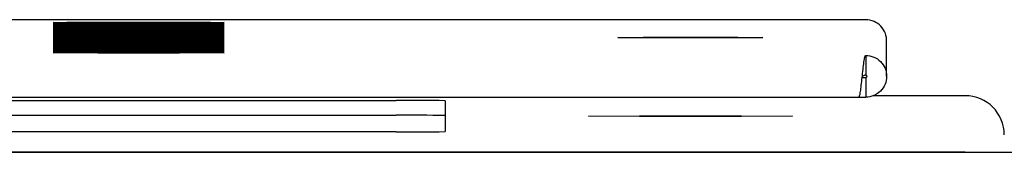
# Model space of a CAD drawing. Units: millimetres. Extents: x 0 to 210, y 0 to 297.
# Drawn here: x 120 to 123, y 211 to 211 of the extents above; entities that cross this region are included whole.
import ezdxf

# ---------------------------------------------------------------- set-up
doc = ezdxf.new("R2010")
doc.units = ezdxf.units.MM

msp = doc.modelspace()

# ---------------------------------------------------------------- linework, layer by layer
at = {"color": 7, "linetype": 'Continuous', "lineweight": 25}
for p, q in [((122.14801, 211.0375), (108.86134, 211.0375)), ((122.20468, 210.88394), (122.20468, 210.98078)), ((122.14801, 210.94056), (122.14801, 210.88723)), ((122.13827, 210.8807), (122.14801, 210.88065)), ((122.14801, 210.88065), (122.14801, 210.82732)), ((108.8802, 210.82723), (122.12915, 210.82723)), ((110.13801, 210.81832), (120.87134, 210.81832)), ((121.00468, 210.81764), (121.00468, 210.73376)), ((122.12928, 210.82742), (122.14801, 210.82732)), ((122.41801, 210.83141), (122.16781, 210.83141)), ((110.13801, 210.77832), (120.87134, 210.77832)), ((121.39421, 210.7757), (121.53278, 210.77692)), ((121.53278, 210.77447), (121.39421, 210.7757)), ((121.53278, 210.77692), (121.80991, 210.77692)), ((121.53278, 210.77692), (121.53278, 210.77447)), ((121.80991, 210.77447), (121.53278, 210.77447)), ((121.80991, 210.77692), (121.94847, 210.7757)), ((121.80991, 210.77447), (121.80991, 210.77692)), ((121.94847, 210.7757), (121.80991, 210.77447)), ((120.87134, 210.73307), (110.13801, 210.73307)), ((46.41801, 210.67784), (125.88468, 210.67784)), ((108.59134, 210.67906), (122.41801, 210.67906)), ((122.41801, 210.67784), (122.41801, 210.67906)), ((122.41801, 210.67906), (122.43414, 210.67784))]:
    msp.add_line(p, q, dxfattribs=at)
at = {"color": 7, "linetype": 'Continuous', "lineweight": 25, "flags": 128}
for points in [[(120.17134, 211.03114), (120.24711, 211.03107), (120.31466, 211.03089), (120.36668, 211.0306), (120.39754, 211.03024), (120.40388, 211.02985), (120.38502, 211.02946), (120.34301, 211.02914), (120.2824, 211.02889), (120.20975, 211.02877), (120.13294, 211.02877), (120.06029, 211.02889), (119.99967, 211.02914), (119.95766, 211.02946), (119.93881, 211.02985), (119.94515, 211.03024), (119.976, 211.0306), (120.02803, 211.03089), (120.09558, 211.03107), (120.17134, 211.03114)], [(120.17134, 211.02773), (120.24711, 211.02766), (120.31466, 211.02748), (120.36668, 211.02719), (120.39754, 211.02683), (120.40388, 211.02644), (120.38502, 211.02606), (120.34301, 211.02573), (120.2824, 211.02548), (120.20975, 211.02536), (120.13294, 211.02536), (120.06029, 211.02548), (119.99967, 211.02573), (119.95766, 211.02606), (119.93881, 211.02644), (119.94515, 211.02683), (119.976, 211.02719), (120.02803, 211.02748), (120.09558, 211.02766), (120.17134, 211.02773)], [(120.17134, 211.02432), (120.24711, 211.02425), (120.31466, 211.02407), (120.36668, 211.02378), (120.39754, 211.02342), (120.40388, 211.02303), (120.38502, 211.02265), (120.34301, 211.02232), (120.2824, 211.02208), (120.20975, 211.02195), (120.13294, 211.02195), (120.06029, 211.02208), (119.99967, 211.02232), (119.95766, 211.02265), (119.93881, 211.02303), (119.94515, 211.02342), (119.976, 211.02378), (120.02803, 211.02407), (120.09558, 211.02425), (120.17134, 211.02432)], [(120.17134, 211.02091), (120.24711, 211.02084), (120.31466, 211.02066), (120.36668, 211.02037), (120.39754, 211.02001), (120.40388, 211.01962), (120.38502, 211.01924), (120.34301, 211.01891), (120.2824, 211.01867), (120.20975, 211.01854), (120.13294, 211.01854), (120.06029, 211.01867), (119.99967, 211.01891), (119.95766, 211.01924), (119.93881, 211.01962), (119.94515, 211.02001), (119.976, 211.02037), (120.02803, 211.02066), (120.09558, 211.02084), (120.17134, 211.02091)], [(120.17134, 211.0175), (120.24711, 211.01743), (120.31466, 211.01725), (120.36668, 211.01696), (120.39754, 211.0166), (120.40388, 211.01621), (120.38502, 211.01583), (120.34301, 211.0155), (120.2824, 211.01526), (120.20975, 211.01513), (120.13294, 211.01513), (120.06029, 211.01526), (119.99967, 211.0155), (119.95766, 211.01583), (119.93881, 211.01621), (119.94515, 211.0166), (119.976, 211.01696), (120.02803, 211.01725), (120.09558, 211.01743), (120.17134, 211.0175)], [(120.17134, 211.01409), (120.24711, 211.01402), (120.31466, 211.01384), (120.36668, 211.01355), (120.39754, 211.01319), (120.40388, 211.0128), (120.38502, 211.01242), (120.34301, 211.01209), (120.2824, 211.01185), (120.20975, 211.01172), (120.13294, 211.01172), (120.06029, 211.01185), (119.99967, 211.01209), (119.95766, 211.01242), (119.93881, 211.0128), (119.94515, 211.01319), (119.976, 211.01355), (120.02803, 211.01384), (120.09558, 211.01402), (120.17134, 211.01409)], [(120.17134, 211.01068), (120.24711, 211.01061), (120.31466, 211.01043), (120.36668, 211.01014), (120.39754, 211.00978), (120.40388, 211.00939), (120.38502, 211.00901), (120.34301, 211.00868), (120.2824, 211.00844), (120.20975, 211.00831), (120.13294, 211.00831), (120.06029, 211.00844), (119.99967, 211.00868), (119.95766, 211.00901), (119.93881, 211.00939), (119.94515, 211.00978), (119.976, 211.01014), (120.02803, 211.01043), (120.09558, 211.01061), (120.17134, 211.01068)], [(120.17134, 211.00727), (120.24711, 211.0072), (120.31466, 211.00702), (120.36668, 211.00673), (120.39754, 211.00637), (120.40388, 211.00598), (120.38502, 211.0056), (120.34301, 211.00527), (120.2824, 211.00503), (120.20975, 211.0049), (120.13294, 211.0049), (120.06029, 211.00503), (119.99967, 211.00527), (119.95766, 211.0056), (119.93881, 211.00598), (119.94515, 211.00637), (119.976, 211.00673), (120.02803, 211.00702), (120.09558, 211.0072), (120.17134, 211.00727)], [(120.17134, 211.00386), (120.24711, 211.00379), (120.31466, 211.00361), (120.36668, 211.00332), (120.39754, 211.00296), (120.40388, 211.00257), (120.38502, 211.00219), (120.34301, 211.00186), (120.2824, 211.00162), (120.20975, 211.00149), (120.13294, 211.00149), (120.06029, 211.00162), (119.99967, 211.00186), (119.95766, 211.00219), (119.93881, 211.00257), (119.94515, 211.00296), (119.976, 211.00332), (120.02803, 211.00361), (120.09558, 211.00379), (120.17134, 211.00386)], [(120.17134, 211.00045), (120.24711, 211.00039), (120.31466, 211.0002), (120.36668, 210.99991), (120.39754, 210.99955), (120.40388, 210.99916), (120.38502, 210.99878), (120.34301, 210.99845), (120.2824, 210.99821), (120.20975, 210.99808), (120.13294, 210.99808), (120.06029, 210.99821), (119.99967, 210.99845), (119.95766, 210.99878), (119.93881, 210.99916), (119.94515, 210.99955), (119.976, 210.99991), (120.02803, 211.0002), (120.09558, 211.00039), (120.17134, 211.00045)], [(120.17134, 210.99704), (120.24711, 210.99698), (120.31466, 210.99679), (120.36668, 210.9965), (120.39754, 210.99614), (120.40388, 210.99575), (120.38502, 210.99537), (120.34301, 210.99504), (120.2824, 210.9948), (120.20975, 210.99467), (120.13294, 210.99467), (120.06029, 210.9948), (119.99967, 210.99504), (119.95766, 210.99537), (119.93881, 210.99575), (119.94515, 210.99614), (119.976, 210.9965), (120.02803, 210.99679), (120.09558, 210.99698), (120.17134, 210.99704)], [(120.17134, 210.99363), (120.24711, 210.99357), (120.31466, 210.99338), (120.36668, 210.99309), (120.39754, 210.99273), (120.40388, 210.99234), (120.38502, 210.99196), (120.34301, 210.99163), (120.2824, 210.99139), (120.20975, 210.99126), (120.13294, 210.99126), (120.06029, 210.99139), (119.99967, 210.99163), (119.95766, 210.99196), (119.93881, 210.99234), (119.94515, 210.99273), (119.976, 210.99309), (120.02803, 210.99338), (120.09558, 210.99357), (120.17134, 210.99363)], [(120.17134, 210.99022), (120.24711, 210.99016), (120.31466, 210.98997), (120.36668, 210.98968), (120.39754, 210.98932), (120.40388, 210.98893), (120.38502, 210.98855), (120.34301, 210.98822), (120.2824, 210.98798), (120.20975, 210.98785), (120.13294, 210.98785), (120.06029, 210.98798), (119.99967, 210.98822), (119.95766, 210.98855), (119.93881, 210.98893), (119.94515, 210.98932), (119.976, 210.98968), (120.02803, 210.98997), (120.09558, 210.99016), (120.17134, 210.99022)], [(120.17134, 210.98681), (120.24711, 210.98675), (120.31466, 210.98656), (120.36668, 210.98627), (120.39754, 210.98591), (120.40388, 210.98552), (120.38502, 210.98514), (120.34301, 210.98481), (120.2824, 210.98457), (120.20975, 210.98444), (120.13294, 210.98444), (120.06029, 210.98457), (119.99967, 210.98481), (119.95766, 210.98514), (119.93881, 210.98552), (119.94515, 210.98591), (119.976, 210.98627), (120.02803, 210.98656), (120.09558, 210.98675), (120.17134, 210.98681)], [(120.17134, 210.9834), (120.24711, 210.98334), (120.31466, 210.98315), (120.36668, 210.98286), (120.39754, 210.9825), (120.40388, 210.98211), (120.38502, 210.98173), (120.34301, 210.9814), (120.2824, 210.98116), (120.20975, 210.98103), (120.13294, 210.98103), (120.06029, 210.98116), (119.99967, 210.9814), (119.95766, 210.98173), (119.93881, 210.98211), (119.94515, 210.9825), (119.976, 210.98286), (120.02803, 210.98315), (120.09558, 210.98334), (120.17134, 210.9834)], [(120.17134, 210.97999), (120.24711, 210.97993), (120.31466, 210.97974), (120.36668, 210.97945), (120.39754, 210.97909), (120.40388, 210.9787), (120.38502, 210.97832), (120.34301, 210.97799), (120.2824, 210.97775), (120.20975, 210.97762), (120.13294, 210.97762), (120.06029, 210.97775), (119.99967, 210.97799), (119.95766, 210.97832), (119.93881, 210.9787), (119.94515, 210.97909), (119.976, 210.97945), (120.02803, 210.97974), (120.09558, 210.97993), (120.17134, 210.97999)], [(120.17134, 210.97658), (120.24711, 210.97652), (120.31466, 210.97633), (120.36668, 210.97604), (120.39754, 210.97568), (120.40388, 210.97529), (120.38502, 210.97491), (120.34301, 210.97458), (120.2824, 210.97434), (120.20975, 210.97421), (120.13294, 210.97421), (120.06029, 210.97434), (119.99967, 210.97458), (119.95766, 210.97491), (119.93881, 210.97529), (119.94515, 210.97568), (119.976, 210.97604), (120.02803, 210.97633), (120.09558, 210.97652), (120.17134, 210.97658)], [(121.67134, 210.99005), (121.73975, 210.98999), (121.7999, 210.98981), (121.84455, 210.98954), (121.8683, 210.9892), (121.8683, 210.98885), (121.84455, 210.98852), (121.7999, 210.98824), (121.73975, 210.98807), (121.67134, 210.988), (121.60294, 210.98807), (121.54278, 210.98824), (121.49814, 210.98852), (121.47438, 210.98885), (121.47438, 210.9892), (121.49814, 210.98954), (121.54278, 210.98981), (121.60294, 210.98999), (121.67134, 210.99005)], [(120.17134, 210.97317), (120.24711, 210.97311), (120.31466, 210.97292), (120.36668, 210.97263), (120.39754, 210.97227), (120.40388, 210.97188), (120.38502, 210.9715), (120.34301, 210.97117), (120.2824, 210.97093), (120.20975, 210.9708), (120.13294, 210.9708), (120.06029, 210.97093), (119.99967, 210.97117), (119.95766, 210.9715), (119.93881, 210.97188), (119.94515, 210.97227), (119.976, 210.97263), (120.02803, 210.97292), (120.09558, 210.97311), (120.17134, 210.97317)], [(120.17134, 210.96976), (120.24711, 210.9697), (120.31466, 210.96951), (120.36668, 210.96922), (120.39754, 210.96886), (120.40388, 210.96847), (120.38502, 210.96809), (120.34301, 210.96776), (120.2824, 210.96752), (120.20975, 210.96739), (120.13294, 210.96739), (120.06029, 210.96752), (119.99967, 210.96776), (119.95766, 210.96809), (119.93881, 210.96847), (119.94515, 210.96886), (119.976, 210.96922), (120.02803, 210.96951), (120.09558, 210.9697), (120.17134, 210.96976)], [(120.17134, 210.96635), (120.24711, 210.96629), (120.31466, 210.9661), (120.36668, 210.96581), (120.39754, 210.96545), (120.40388, 210.96506), (120.38502, 210.96468), (120.34301, 210.96435), (120.2824, 210.96411), (120.20975, 210.96398), (120.13294, 210.96398), (120.06029, 210.96411), (119.99967, 210.96435), (119.95766, 210.96468), (119.93881, 210.96506), (119.94515, 210.96545), (119.976, 210.96581), (120.02803, 210.9661), (120.09558, 210.96629), (120.17134, 210.96635)], [(120.17134, 210.96294), (120.24711, 210.96288), (120.31466, 210.96269), (120.36668, 210.9624), (120.39754, 210.96204), (120.40388, 210.96165), (120.38502, 210.96127), (120.34301, 210.96094), (120.2824, 210.9607), (120.20975, 210.96057), (120.13294, 210.96057), (120.06029, 210.9607), (119.99967, 210.96094), (119.95766, 210.96127), (119.93881, 210.96165), (119.94515, 210.96204), (119.976, 210.9624), (120.02803, 210.96269), (120.09558, 210.96288), (120.17134, 210.96294)], [(120.17134, 210.95953), (120.24711, 210.95947), (120.31466, 210.95928), (120.36668, 210.95899), (120.39754, 210.95863), (120.40388, 210.95824), (120.38502, 210.95786), (120.34301, 210.95753), (120.2824, 210.95729), (120.20975, 210.95716), (120.13294, 210.95716), (120.06029, 210.95729), (119.99967, 210.95753), (119.95766, 210.95786), (119.93881, 210.95824), (119.94515, 210.95863), (119.976, 210.95899), (120.02803, 210.95928), (120.09558, 210.95947), (120.17134, 210.95953)], [(120.17134, 210.95612), (120.24711, 210.95606), (120.31466, 210.95587), (120.36668, 210.95558), (120.39754, 210.95522), (120.40388, 210.95483), (120.38502, 210.95445), (120.34301, 210.95412), (120.2824, 210.95388), (120.20975, 210.95375), (120.13294, 210.95375), (120.06029, 210.95388), (119.99967, 210.95412), (119.95766, 210.95445), (119.93881, 210.95483), (119.94515, 210.95522), (119.976, 210.95558), (120.02803, 210.95587), (120.09558, 210.95606), (120.17134, 210.95612)], [(120.17134, 210.95271), (120.24711, 210.95265), (120.31466, 210.95246), (120.36668, 210.95217), (120.39754, 210.95181), (120.40388, 210.95142), (120.38502, 210.95104), (120.34301, 210.95071), (120.2824, 210.95047), (120.20975, 210.95034), (120.13294, 210.95034), (120.06029, 210.95047), (119.99967, 210.95071), (119.95766, 210.95104), (119.93881, 210.95142), (119.94515, 210.95181), (119.976, 210.95217), (120.02803, 210.95246), (120.09558, 210.95265), (120.17134, 210.95271)], [(120.17134, 210.9493), (120.24711, 210.94924), (120.31466, 210.94905), (120.36668, 210.94876), (120.39754, 210.9484), (120.40388, 210.94801), (120.38502, 210.94763), (120.34301, 210.9473), (120.2824, 210.94706), (120.20975, 210.94693), (120.13294, 210.94693), (120.06029, 210.94706), (119.99967, 210.9473), (119.95766, 210.94763), (119.93881, 210.94801), (119.94515, 210.9484), (119.976, 210.94876), (120.02803, 210.94905), (120.09558, 210.94924), (120.17134, 210.9493)]]:
    msp.add_lwpolyline(points, dxfattribs=at)
at = {"color": 7, "linetype": 'Continuous', "lineweight": 25}
for centre, radius, start, end in [((120.90467, 204.30054), 6.51787, 89.1209, 90.293013), ((122.41801, 210.72475), 0.10667, 0.00037, 90.00037), ((120.90467, 204.26054), 6.51787, 89.1209, 90.293013), ((120.90467, 217.25086), 6.51787, 269.706987, 270.8791)]:
    msp.add_arc(centre, radius, start, end, dxfattribs=at)
for points, knots in [([(122.20458, 210.97745), (122.20503, 210.9852), (122.2039, 210.99289), (122.19864, 211.00739), (122.19451, 211.01408), (122.184, 211.02524), (122.17754, 211.02978), (122.16348, 211.03587), (122.15577, 211.03749), (122.14801, 211.0375)], [0, 0, 0, 0, 0.25, 0.25, 0.5, 0.5, 0.75, 0.75, 1, 1, 1, 1]), ([(122.13823, 210.88027), (122.13905, 210.88802), (122.13985, 210.89571), (122.14149, 210.91022), (122.14231, 210.91693), (122.14394, 210.92814), (122.14476, 210.93271), (122.14637, 210.93886), (122.14719, 210.94052), (122.14801, 210.94056)], [0, 0, 0, 0, 0.25, 0.25, 0.5, 0.5, 0.75, 0.75, 1, 1, 1, 1]), ([(122.14801, 210.94056), (122.1555, 210.94056), (122.16283, 210.9391), (122.17657, 210.93341), (122.18285, 210.92921), (122.19331, 210.91876), (122.19753, 210.91244), (122.20318, 210.89881), (122.20467, 210.89136), (122.20468, 210.87659), (122.20321, 210.86916), (122.19755, 210.85546), (122.19338, 210.8492), (122.17757, 210.83338), (122.16298, 210.82731), (122.14801, 210.82732)], [0, 0, 0, 0, 0.125, 0.125, 0.25, 0.25, 0.375, 0.375, 0.5, 0.5, 0.625, 0.625, 0.75, 0.75, 1, 1, 1, 1]), ([(122.12915, 210.82723), (122.12992, 210.82719), (122.13066, 210.82851), (122.13218, 210.83373), (122.13293, 210.83758), (122.1352, 210.85218), (122.1367, 210.86589), (122.13823, 210.88027)], [0, 0, 0, 0, 0.25, 0.25, 0.5, 0.5, 1, 1, 1, 1]), ([(122.14801, 210.88723), (122.14662, 210.88706), (122.14383, 210.88673), (122.14069, 210.88502), (122.13895, 210.88409), (122.1386, 210.88391)], [0, 0, 0, 0, 0.4440994, 0.891119, 1, 1, 1, 1]), ([(122.14801, 210.88723), (122.14977, 210.88724), (122.15134, 210.88567), (122.15134, 210.88222), (122.14977, 210.88064), (122.14801, 210.88065)], [0, 0, 0, 0, 0.5, 0.5, 1, 1, 1, 1])]:
    msp.add_open_spline(points, degree=3, knots=knots, dxfattribs=at)

doc.saveas('drawing.dxf')
